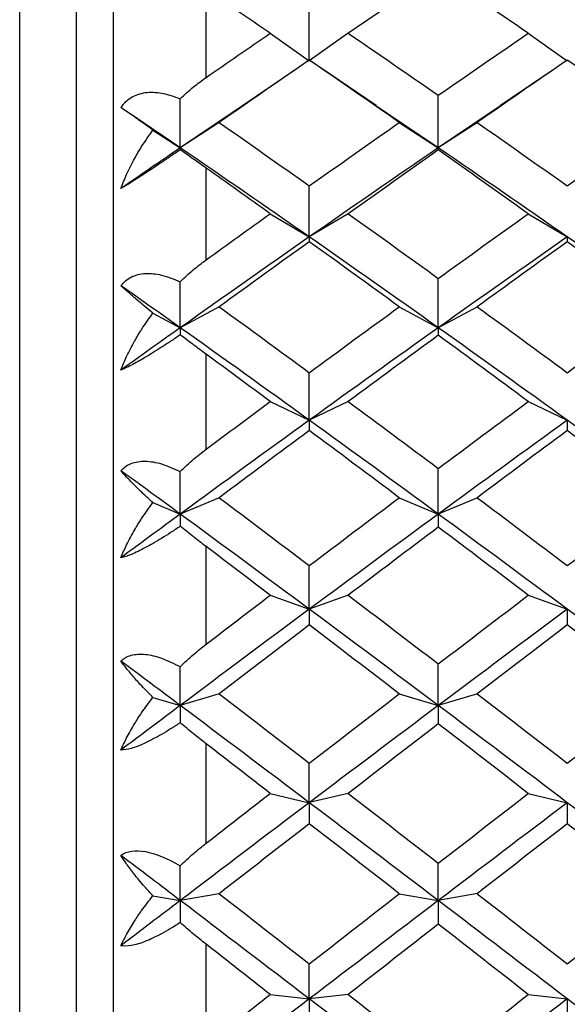
# Paper-space layout '_Left' of a CAD drawing. Units: millimetres. Extents: x -19 to 134, y -22 to 211.
# Drawn here: x -7 to -4, y 1 to 6 of the extents above; entities that cross this region are included whole.
import ezdxf

# ---------------------------------------------------------------- set-up
doc = ezdxf.new("R2010")
doc.units = ezdxf.units.MM

psp = doc.layouts.new('_Left')

# ---------------------------------------------------------------- linework, layer by layer
at = {"color": 7, "linetype": 'Continuous', "lineweight": 25}
for p, q in [((-6.5032, -12.75), (-6.5032, 12.75)), ((-6.2, 12.75), (-6.2, -12.75)), ((-6, 12.55), (-6, -12.55)), ((-5.5, 5.9283), (-5.5, 6.4007)), ((-5.1542, 6.1659), (-4.9442, 6.0179)), ((-4.734, 6.166), (-4.9441, 6.018)), ((-3.7655, 6.1657), (-3.5554, 6.0178)), ((-5.0095, 5.9767), (-5.3042, 5.7763)), ((-4.5847, 5.7766), (-4.8796, 5.9773)), ((-3.6198, 5.9771), (-3.9147, 5.7765)), ((-5.2713, 5.7971), (-5.6386, 5.5493)), ((-4.2498, 5.5492), (-4.6177, 5.7975)), ((-3.8817, 5.7973), (-4.2496, 5.5492)), ((-5.4285, 5.6858), (-5.6386, 5.5493)), ((-4.4599, 5.6856), (-4.2498, 5.5492)), ((-4.0395, 5.6859), (-4.2496, 5.5494)), ((-5.7858, 5.645), (-5.6386, 5.5493)), ((-5.5, 4.9466), (-5.5, 5.4406)), ((-5.1542, 5.1947), (-4.9442, 5.0701)), ((-4.734, 5.1949), (-4.9441, 5.0702)), ((-3.7655, 5.1946), (-3.5554, 5.0699)), ((-5.4285, 4.6939), (-5.6386, 4.5813)), ((-4.4599, 4.6938), (-4.2498, 4.5811)), ((-4.0395, 4.6941), (-4.2496, 4.5814)), ((-5.7858, 4.6602), (-5.6386, 4.5813)), ((-5.5, 3.9272), (-5.5, 4.439)), ((-5.1542, 4.1841), (-4.9442, 4.0836)), ((-4.734, 4.1842), (-4.9441, 4.0838)), ((-3.7655, 4.1839), (-3.5554, 4.0835)), ((-5.4285, 3.6664), (-5.6386, 3.5784)), ((-4.4599, 3.6662), (-4.2498, 3.5782)), ((-4.0395, 3.6665), (-4.2496, 3.5785)), ((-5.7858, 3.64), (-5.6386, 3.5783)), ((-5.5, 2.878), (-5.5, 3.4037)), ((-5.1542, 3.1415), (-4.9442, 3.0661)), ((-4.734, 3.1417), (-4.9441, 3.0663)), ((-3.7655, 3.1414), (-3.5554, 3.066)), ((-5.4285, 2.6109), (-5.6386, 2.5482)), ((-4.4599, 2.6107), (-4.2498, 2.5481)), ((-4.0395, 2.611), (-4.2496, 2.5483)), ((-5.7858, 2.5921), (-5.6386, 2.5482)), ((-5.5, 1.8069), (-5.5, 2.3425)), ((-5.1542, 2.0751), (-4.9442, 2.0253)), ((-4.734, 2.0752), (-4.9441, 2.0254)), ((-3.7655, 2.075), (-3.5554, 2.0252)), ((-5.7858, 1.5245), (-5.6386, 1.4987)), ((-5.4285, 1.5355), (-5.6386, 1.4987)), ((-4.4599, 1.5354), (-4.2498, 1.4985)), ((-4.0395, 1.5357), (-4.2496, 1.4988)), ((-5.5, 0.722), (-5.5, 1.2634)), ((-5.1542, 0.9929), (-4.9442, 0.9691)), ((-4.734, 0.993), (-4.9441, 0.9692)), ((-3.7655, 0.9927), (-3.5554, 0.9689))]:
    psp.add_line(p, q, dxfattribs=at)
for points in [[(-4.2497, 6.494), (-4.4112, 6.3856), (-4.5726, 6.2763), (-4.7341, 6.166)], [(-3.7653, 6.166), (-3.9268, 6.2763), (-4.0882, 6.3856), (-4.2497, 6.494)], [(-5.1542, 6.166), (-5.2695, 6.2447), (-5.3847, 6.323), (-5.5, 6.4007)], [(-4.9441, 6.018), (-4.9441, 6.114), (-4.9441, 6.211), (-4.9441, 6.309)], [(-5.5, 5.9283), (-5.3847, 6.008), (-5.2695, 6.0872), (-5.1542, 6.166)], [(-4.7341, 6.166), (-4.5726, 6.0556), (-4.4112, 5.9444), (-4.2497, 5.8322)], [(-4.2497, 5.8322), (-4.0882, 5.9444), (-3.9268, 6.0556), (-3.7653, 6.166)], [(-4.9441, 6.0219), (-5.1056, 5.9108), (-5.2671, 5.7987), (-5.4285, 5.6858)], [(-4.4598, 5.6858), (-4.6212, 5.7987), (-4.7827, 5.9108), (-4.9441, 6.0219)], [(-3.5553, 6.0219), (-3.7167, 5.9108), (-3.8782, 5.7987), (-4.0396, 5.6858)], [(-3.0709, 5.6858), (-3.2323, 5.7987), (-3.3938, 5.9108), (-3.5553, 6.0219)], [(-4.2496, 5.5494), (-4.2496, 5.6427), (-4.2496, 5.737), (-4.2496, 5.8323)], [(-5.6386, 5.5493), (-5.6386, 5.6365), (-5.6386, 5.7246), (-5.6386, 5.8136)], [(-5.6386, 5.5493), (-5.7451, 5.6221), (-5.8517, 5.6944), (-5.9583, 5.7664)], [(-5.4285, 5.6858), (-5.2671, 5.5729), (-5.1056, 5.459), (-4.9441, 5.3444)], [(-4.9441, 5.3444), (-4.7827, 5.459), (-4.6212, 5.5729), (-4.4598, 5.6858)], [(-4.0396, 5.6858), (-3.8782, 5.5729), (-3.7167, 5.459), (-3.5553, 5.3444)], [(-3.5553, 5.3444), (-3.3938, 5.459), (-3.2323, 5.5729), (-3.0709, 5.6858)], [(-5.6386, 5.5493), (-5.7451, 5.4766), (-5.8517, 5.4035), (-5.9583, 5.33)], [(-5.6386, 5.5493), (-5.6386, 5.5472), (-5.6386, 5.5438), (-5.6386, 5.5393)], [(-4.9442, 5.0701), (-5.1757, 5.2315), (-5.4071, 5.3913), (-5.6386, 5.5493)], [(-4.2496, 5.5492), (-4.4811, 5.3911), (-4.7126, 5.2314), (-4.9441, 5.07)], [(-4.2497, 5.5384), (-4.4112, 5.4247), (-4.5726, 5.3101), (-4.7341, 5.1948)], [(-3.5554, 5.0699), (-3.7869, 5.2313), (-4.0183, 5.3911), (-4.2498, 5.5492)], [(-4.2498, 5.5492), (-4.2498, 5.5469), (-4.2498, 5.5432), (-4.2498, 5.5382)], [(-3.7653, 5.1948), (-3.9268, 5.3101), (-4.0882, 5.4247), (-4.2497, 5.5384)], [(-5.1542, 5.1948), (-5.2695, 5.2771), (-5.3847, 5.3591), (-5.5, 5.4406)], [(-4.9441, 5.0702), (-4.9441, 5.1606), (-4.9441, 5.252), (-4.9441, 5.3445)], [(-5.5, 4.9466), (-5.3847, 5.0297), (-5.2695, 5.1125), (-5.1542, 5.1948)], [(-4.7341, 5.1948), (-4.5726, 5.0795), (-4.4112, 4.9633), (-4.2497, 4.8464)], [(-4.2497, 4.8464), (-4.0882, 4.9633), (-3.9268, 5.0795), (-3.7653, 5.1948)], [(-4.9441, 5.07), (-5.1756, 4.9087), (-5.4071, 4.7457), (-5.6386, 4.5813)], [(-4.9441, 5.0443), (-5.1056, 4.9283), (-5.2671, 4.8115), (-5.4285, 4.6939)], [(-4.2498, 4.5811), (-4.4813, 4.7456), (-4.7127, 4.9086), (-4.9442, 5.0701)], [(-4.9442, 5.0701), (-4.9442, 5.0628), (-4.9442, 5.0542), (-4.9442, 5.0442)], [(-4.4598, 4.6939), (-4.6212, 4.8115), (-4.7827, 4.9283), (-4.9441, 5.0443)], [(-3.5551, 5.0699), (-3.7866, 4.9085), (-4.0181, 4.7455), (-4.2496, 4.5811)], [(-3.5553, 5.0443), (-3.7167, 4.9283), (-3.8782, 4.8115), (-4.0396, 4.6939)], [(-3.5554, 5.0699), (-3.5554, 5.0627), (-3.5554, 5.054), (-3.5554, 5.0441)], [(-2.861, 4.581), (-3.0924, 4.7455), (-3.3239, 4.9085), (-3.5554, 5.0699)], [(-3.0709, 4.6939), (-3.2323, 4.8115), (-3.3938, 4.9283), (-3.5553, 5.0443)], [(-5.6386, 4.5813), (-5.6386, 4.6629), (-5.6386, 4.7454), (-5.6386, 4.8289)], [(-4.2496, 4.5814), (-4.2496, 4.6687), (-4.2496, 4.7571), (-4.2496, 4.8465)], [(-5.6386, 4.5813), (-5.7451, 4.657), (-5.8517, 4.7324), (-5.9583, 4.8075)], [(-5.4285, 4.6939), (-5.2671, 4.5764), (-5.1056, 4.4581), (-4.9441, 4.3392)], [(-4.9441, 4.3392), (-4.7827, 4.4581), (-4.6212, 4.5764), (-4.4598, 4.6939)], [(-4.0396, 4.6939), (-3.8782, 4.5764), (-3.7167, 4.4581), (-3.5553, 4.3392)], [(-3.5553, 4.3392), (-3.3938, 4.4581), (-3.2323, 4.5764), (-3.0709, 4.6939)], [(-5.6386, 4.5813), (-5.7451, 4.5056), (-5.8517, 4.4296), (-5.9583, 4.3533)], [(-5.6386, 4.5813), (-5.6386, 4.5699), (-5.6386, 4.5573), (-5.6386, 4.5435)], [(-4.9442, 4.0836), (-5.1757, 4.2509), (-5.4071, 4.4168), (-5.6386, 4.5813)], [(-4.2496, 4.5811), (-4.4811, 4.4167), (-4.7126, 4.2508), (-4.9441, 4.0836)], [(-3.5554, 4.0835), (-3.7869, 4.2507), (-4.0183, 4.4167), (-4.2498, 4.5811)], [(-4.2498, 4.5811), (-4.2498, 4.5689), (-4.2498, 4.5554), (-4.2498, 4.5405)], [(-4.2497, 4.5406), (-4.4112, 4.4225), (-4.5726, 4.3036), (-4.7341, 4.1841)], [(-3.7653, 4.1841), (-3.9268, 4.3036), (-4.0882, 4.4225), (-4.2497, 4.5406)], [(-5.1542, 4.1841), (-5.2695, 4.2694), (-5.3847, 4.3544), (-5.5, 4.439)], [(-4.9441, 4.0838), (-4.9441, 4.1678), (-4.9441, 4.253), (-4.9441, 4.3393)], [(-5.5, 3.9272), (-5.3847, 4.0132), (-5.2695, 4.0988), (-5.1542, 4.1841)], [(-4.7341, 4.1841), (-4.5726, 4.0646), (-4.4112, 3.9445), (-4.2497, 3.8238)], [(-4.2497, 3.8238), (-4.0882, 3.9445), (-3.9268, 4.0646), (-3.7653, 4.1841)], [(-4.9441, 4.0836), (-5.1756, 3.9164), (-5.4071, 3.748), (-5.6386, 3.5783)], [(-4.2498, 3.5782), (-4.4813, 3.7479), (-4.7127, 3.9164), (-4.9442, 4.0836)], [(-4.9442, 4.0836), (-4.9442, 4.0665), (-4.9442, 4.0481), (-4.9442, 4.0282)], [(-3.5551, 4.0835), (-3.7866, 3.9163), (-4.0181, 3.7478), (-4.2496, 3.5782)], [(-3.5554, 4.0835), (-3.5554, 4.0664), (-3.5554, 4.0479), (-3.5554, 4.0281)], [(-2.861, 3.5781), (-3.0924, 3.7478), (-3.3239, 3.9163), (-3.5554, 4.0835)], [(-4.9441, 4.0283), (-5.1056, 3.9083), (-5.2671, 3.7876), (-5.4285, 3.6664)], [(-4.4598, 3.6664), (-4.6212, 3.7876), (-4.7827, 3.9083), (-4.9441, 4.0283)], [(-3.5553, 4.0283), (-3.7167, 3.9083), (-3.8782, 3.7876), (-4.0396, 3.6664)], [(-3.0709, 3.6664), (-3.2323, 3.7876), (-3.3938, 3.9083), (-3.5553, 4.0283)], [(-4.2496, 3.5785), (-4.2496, 3.6591), (-4.2496, 3.7409), (-4.2496, 3.8239)], [(-5.6386, 3.5783), (-5.7451, 3.6564), (-5.8517, 3.7343), (-5.9583, 3.8119)], [(-5.6386, 3.5784), (-5.6386, 3.6538), (-5.6386, 3.7301), (-5.6386, 3.8075)], [(-5.4285, 3.6664), (-5.2671, 3.5451), (-5.1056, 3.4233), (-4.9441, 3.301)], [(-4.9441, 3.301), (-4.7827, 3.4233), (-4.6212, 3.5451), (-4.4598, 3.6664)], [(-4.0396, 3.6664), (-3.8782, 3.5451), (-3.7167, 3.4233), (-3.5553, 3.301)], [(-3.5553, 3.301), (-3.3938, 3.4233), (-3.2323, 3.5451), (-3.0709, 3.6664)], [(-5.6386, 3.5783), (-5.7451, 3.5003), (-5.8517, 3.4219), (-5.9583, 3.3434)], [(-5.6386, 3.5783), (-5.6386, 3.5578), (-5.6386, 3.5361), (-5.6386, 3.5131)], [(-4.9442, 3.0661), (-5.1757, 3.2379), (-5.4071, 3.4087), (-5.6386, 3.5783)], [(-4.2496, 3.5782), (-4.4811, 3.4086), (-4.7126, 3.2378), (-4.9441, 3.0661)], [(-3.5554, 3.066), (-3.7869, 3.2378), (-4.0183, 3.4086), (-4.2498, 3.5782)], [(-4.2498, 3.5782), (-4.2498, 3.5562), (-4.2498, 3.5329), (-4.2498, 3.5081)], [(-4.2497, 3.5083), (-4.4112, 3.3866), (-4.5726, 3.2643), (-4.7341, 3.1416)], [(-3.7653, 3.1416), (-3.9268, 3.2643), (-4.0882, 3.3866), (-4.2497, 3.5083)], [(-5.1542, 3.1416), (-5.2695, 3.2292), (-5.3847, 3.3166), (-5.5, 3.4037)], [(-4.9441, 3.0663), (-4.9441, 3.1434), (-4.9441, 3.2216), (-4.9441, 3.3011)], [(-5.5, 2.878), (-5.3847, 2.9661), (-5.2695, 3.054), (-5.1542, 3.1416)], [(-4.7341, 3.1416), (-4.5726, 3.0189), (-4.4112, 2.8956), (-4.2497, 2.772)], [(-4.2497, 2.772), (-4.0882, 2.8956), (-3.9268, 3.0189), (-3.7653, 3.1416)], [(-4.9441, 3.0661), (-5.1756, 2.8944), (-5.4071, 2.7217), (-5.6386, 2.5482)], [(-4.2498, 2.5481), (-4.4813, 2.7216), (-4.7127, 2.8944), (-4.9442, 3.0661)], [(-4.9442, 3.0661), (-4.9442, 3.0393), (-4.9442, 3.0111), (-4.9442, 2.9816)], [(-3.5551, 3.066), (-3.7866, 2.8942), (-4.0181, 2.7215), (-4.2496, 2.548)], [(-3.5554, 3.066), (-3.5554, 3.0392), (-3.5554, 3.011), (-3.5554, 2.9814)], [(-2.861, 2.548), (-3.0924, 2.7215), (-3.3239, 2.8942), (-3.5554, 3.066)], [(-4.9441, 2.9816), (-5.1056, 2.8585), (-5.2671, 2.7349), (-5.4285, 2.6109)], [(-4.4598, 2.6109), (-4.6212, 2.7349), (-4.7827, 2.8585), (-4.9441, 2.9816)], [(-3.5553, 2.9816), (-3.7167, 2.8585), (-3.8782, 2.7349), (-4.0396, 2.6109)], [(-3.0709, 2.6109), (-3.2323, 2.7349), (-3.3938, 2.8585), (-3.5553, 2.9816)], [(-5.6386, 2.5482), (-5.7451, 2.6281), (-5.8517, 2.7078), (-5.9583, 2.7873)], [(-5.6386, 2.5482), (-5.6386, 2.6168), (-5.6386, 2.6865), (-5.6386, 2.7572)], [(-4.2496, 2.5483), (-4.2496, 2.6217), (-4.2496, 2.6963), (-4.2496, 2.7721)], [(-5.4285, 2.6109), (-5.2671, 2.4869), (-5.1056, 2.3624), (-4.9441, 2.2377)], [(-4.9441, 2.2377), (-4.7827, 2.3624), (-4.6212, 2.4869), (-4.4598, 2.6109)], [(-4.0396, 2.6109), (-3.8782, 2.4869), (-3.7167, 2.3624), (-3.5553, 2.2377)], [(-3.5553, 2.2377), (-3.3938, 2.3624), (-3.2323, 2.4869), (-3.0709, 2.6109)], [(-5.6386, 2.5482), (-5.7451, 2.4683), (-5.8517, 2.3883), (-5.9583, 2.3081)], [(-5.6386, 2.5482), (-5.6386, 2.5187), (-5.6386, 2.4879), (-5.6386, 2.456)], [(-4.9442, 2.0253), (-5.1757, 2.2003), (-5.4071, 2.3747), (-5.6386, 2.5482)], [(-4.2496, 2.548), (-4.4811, 2.3745), (-4.7126, 2.2002), (-4.9441, 2.0253)], [(-3.5554, 2.0252), (-3.7869, 2.2002), (-4.0183, 2.3745), (-4.2498, 2.5481)], [(-4.2498, 2.5481), (-4.2498, 2.5165), (-4.2498, 2.4835), (-4.2498, 2.4491)], [(-4.2497, 2.4493), (-4.4112, 2.325), (-4.5726, 2.2002), (-4.7341, 2.0752)], [(-3.7653, 2.0752), (-3.9268, 2.2002), (-4.0882, 2.325), (-4.2497, 2.4493)], [(-5.1542, 2.0752), (-5.2695, 2.1644), (-5.3847, 2.2536), (-5.5, 2.3425)], [(-4.9441, 2.0254), (-4.9441, 2.095), (-4.9441, 2.1657), (-4.9441, 2.2377)], [(-5.5, 1.8069), (-5.3847, 1.8965), (-5.2695, 1.9859), (-5.1542, 2.0752)], [(-4.7341, 2.0752), (-4.5726, 1.9501), (-4.4112, 1.8247), (-4.2497, 1.6991)], [(-4.2497, 1.6991), (-4.0882, 1.8247), (-3.9268, 1.9501), (-3.7653, 2.0752)], [(-4.9441, 2.0253), (-5.1756, 1.8503), (-5.4071, 1.6747), (-5.6386, 1.4986)], [(-4.2498, 1.4985), (-4.4813, 1.6747), (-4.7127, 1.8503), (-4.9442, 2.0253)], [(-4.9442, 2.0253), (-4.9442, 1.989), (-4.9442, 1.9513), (-4.9442, 1.9122)], [(-3.5551, 2.0251), (-3.7866, 1.8502), (-4.0181, 1.6746), (-4.2496, 1.4985)], [(-3.5554, 2.0252), (-3.5554, 1.9888), (-3.5554, 1.9511), (-3.5554, 1.9121)], [(-2.861, 1.4984), (-3.0924, 1.6746), (-3.3239, 1.8502), (-3.5554, 2.0252)], [(-4.9441, 1.9123), (-5.1056, 1.787), (-5.2671, 1.6614), (-5.4285, 1.5355)], [(-4.4598, 1.5355), (-4.6212, 1.6614), (-4.7827, 1.787), (-4.9441, 1.9123)], [(-3.5553, 1.9123), (-3.7167, 1.787), (-3.8782, 1.6614), (-4.0396, 1.5355)], [(-3.0709, 1.5355), (-3.2323, 1.6614), (-3.3938, 1.787), (-3.5553, 1.9123)], [(-5.6386, 1.4987), (-5.7451, 1.5797), (-5.8517, 1.6607), (-5.9583, 1.7415)], [(-4.2496, 1.4988), (-4.2496, 1.5644), (-4.2496, 1.6312), (-4.2496, 1.6992)], [(-5.6386, 1.4987), (-5.6386, 1.56), (-5.6386, 1.6223), (-5.6386, 1.6858)], [(-5.6386, 1.4986), (-5.7451, 1.4176), (-5.8517, 1.3364), (-5.9583, 1.2552)], [(-5.6386, 1.4987), (-5.6386, 1.4603), (-5.6386, 1.4208), (-5.6386, 1.3802)], [(-4.9442, 0.9691), (-5.1757, 1.146), (-5.4071, 1.3225), (-5.6386, 1.4987)], [(-5.4285, 1.5355), (-5.2671, 1.4097), (-5.1056, 1.2836), (-4.9441, 1.1573)], [(-4.9441, 1.1573), (-4.7827, 1.2836), (-4.6212, 1.4097), (-4.4598, 1.5355)], [(-4.2496, 1.4985), (-4.4811, 1.3224), (-4.7126, 1.1459), (-4.9441, 0.969)], [(-3.5554, 0.9689), (-3.7869, 1.1458), (-4.0183, 1.3224), (-4.2498, 1.4985)], [(-4.2498, 1.4985), (-4.2498, 1.4575), (-4.2498, 1.4152), (-4.2498, 1.3715)], [(-4.0396, 1.5355), (-3.8782, 1.4097), (-3.7167, 1.2836), (-3.5553, 1.1573)], [(-3.5553, 1.1573), (-3.3938, 1.2836), (-3.2323, 1.4097), (-3.0709, 1.5355)], [(-4.2497, 1.3717), (-4.4112, 1.2456), (-4.5726, 1.1194), (-4.7341, 0.9929)], [(-3.7653, 0.9929), (-3.9268, 1.1194), (-4.0882, 1.2456), (-4.2497, 1.3717)], [(-5.1542, 0.9929), (-5.2695, 1.0832), (-5.3847, 1.1734), (-5.5, 1.2634)], [(-4.9441, 0.9692), (-4.9441, 1.0306), (-4.9441, 1.0934), (-4.9441, 1.1574)], [(-4.9441, 0.969), (-5.1756, 0.7922), (-5.4071, 0.615), (-5.6386, 0.4377)], [(-5.5, 0.722), (-5.3847, 0.8124), (-5.2695, 0.9027), (-5.1542, 0.9929)], [(-4.2498, 0.4376), (-4.4813, 0.6149), (-4.7127, 0.7922), (-4.9442, 0.9691)], [(-4.9442, 0.9691), (-4.9442, 0.9235), (-4.9442, 0.8766), (-4.9442, 0.8283)], [(-4.7341, 0.9929), (-4.5726, 0.8665), (-4.4112, 0.74), (-4.2497, 0.6133)], [(-4.2497, 0.6133), (-4.0882, 0.74), (-3.9268, 0.8665), (-3.7653, 0.9929)], [(-3.5551, 0.9689), (-3.7866, 0.792), (-4.0181, 0.6149), (-4.2496, 0.4376)], [(-3.5554, 0.9689), (-3.5554, 0.9234), (-3.5554, 0.8764), (-3.5554, 0.8282)], [(-2.861, 0.4375), (-3.0924, 0.6148), (-3.3239, 0.792), (-3.5554, 0.9689)]]:
    psp.add_open_spline(points, degree=3, dxfattribs=at)
for points, knots in [([(-5.6386, 5.8136), (-5.615, 5.8356), (-5.5704, 5.8771), (-5.5225, 5.9119), (-5.5, 5.9283)], [0, 0, 0, 0, 0.530374, 1, 1, 1, 1]), ([(-5.9583, 5.7664), (-5.9503, 5.7769), (-5.9344, 5.7979), (-5.9032, 5.8213), (-5.8673, 5.8382), (-5.8141, 5.8505), (-5.7372, 5.8486), (-5.6725, 5.8256), (-5.6386, 5.8136)], [0, 0, 0, 0, 0.122711, 0.244503, 0.3667, 0.490638, 0.732348, 1, 1, 1, 1]), ([(-5.7858, 5.645), (-5.8006, 5.6555), (-5.8273, 5.6746), (-5.8597, 5.6976), (-5.8936, 5.7217), (-5.9278, 5.7456), (-5.9486, 5.7598), (-5.9583, 5.7664)], [0, 0, 0, 0, 0.205289, 0.372056, 0.500415, 0.767141, 1, 1, 1, 1]), ([(-5.9583, 5.33), (-5.9485, 5.3552), (-5.9277, 5.4093), (-5.8891, 5.4849), (-5.8422, 5.5654), (-5.8067, 5.6156), (-5.7858, 5.645)], [0, 0, 0, 0, 0.233295, 0.500659, 0.707127, 1, 1, 1, 1]), ([(-5.6386, 5.5393), (-5.6559, 5.5275), (-5.6896, 5.5043), (-5.7385, 5.4712), (-5.7839, 5.4408), (-5.8408, 5.4032), (-5.9065, 5.361), (-5.941, 5.3403), (-5.9583, 5.33)], [0, 0, 0, 0, 0.136877, 0.266596, 0.389865, 0.50751, 0.754559, 1, 1, 1, 1]), ([(-5.5, 5.4406), (-5.5225, 5.4566), (-5.5704, 5.4906), (-5.615, 5.5224), (-5.6386, 5.5393)], [0, 0, 0, 0, 0.469626, 1, 1, 1, 1]), ([(-5.6386, 4.8289), (-5.615, 4.8513), (-5.5704, 4.8935), (-5.5225, 4.9296), (-5.5, 4.9466)], [0, 0, 0, 0, 0.5303736, 1, 1, 1, 1]), ([(-5.9583, 4.8075), (-5.9503, 4.8167), (-5.9344, 4.8353), (-5.9032, 4.8551), (-5.8673, 4.8684), (-5.8141, 4.8761), (-5.7372, 4.8689), (-5.6725, 4.8427), (-5.6386, 4.8289)], [0, 0, 0, 0, 0.122711, 0.244503, 0.3667, 0.490638, 0.732348, 1, 1, 1, 1]), ([(-5.7858, 4.6602), (-5.8006, 4.6723), (-5.8273, 4.6941), (-5.8597, 4.7212), (-5.8936, 4.75), (-5.9278, 4.7795), (-5.9486, 4.7986), (-5.9583, 4.8075)], [0, 0, 0, 0, 0.2052892, 0.3720561, 0.5004149, 0.7671412, 1, 1, 1, 1]), ([(-5.9583, 4.3533), (-5.9485, 4.3775), (-5.9277, 4.4295), (-5.8891, 4.5029), (-5.8422, 4.5817), (-5.8067, 4.6312), (-5.7858, 4.6602)], [0, 0, 0, 0, 0.233295, 0.500659, 0.707127, 1, 1, 1, 1]), ([(-5.6386, 4.5435), (-5.6559, 4.5317), (-5.6896, 4.5087), (-5.7385, 4.4766), (-5.7839, 4.4477), (-5.8408, 4.4129), (-5.9065, 4.3758), (-5.941, 4.3607), (-5.9583, 4.3533)], [0, 0, 0, 0, 0.136877, 0.266596, 0.389865, 0.50751, 0.754559, 1, 1, 1, 1]), ([(-5.5, 4.439), (-5.5225, 4.4557), (-5.5704, 4.4912), (-5.615, 4.5254), (-5.6386, 4.5435)], [0, 0, 0, 0, 0.469626, 1, 1, 1, 1]), ([(-5.6386, 3.8075), (-5.615, 3.8301), (-5.5704, 3.8726), (-5.5225, 3.9098), (-5.5, 3.9272)], [0, 0, 0, 0, 0.530374, 1, 1, 1, 1]), ([(-5.9583, 3.8119), (-5.9503, 3.8199), (-5.9344, 3.8359), (-5.9032, 3.8519), (-5.8673, 3.8615), (-5.8141, 3.8647), (-5.7372, 3.8521), (-5.6725, 3.8229), (-5.6386, 3.8075)], [0, 0, 0, 0, 0.122713, 0.244508, 0.366708, 0.490648, 0.732354, 1, 1, 1, 1]), ([(-5.7858, 3.64), (-5.8006, 3.6535), (-5.8273, 3.6778), (-5.8597, 3.7088), (-5.8936, 3.7421), (-5.9278, 3.777), (-5.9486, 3.8008), (-5.9583, 3.8119)], [0, 0, 0, 0, 0.2052892, 0.3720562, 0.500415, 0.7671412, 1, 1, 1, 1]), ([(-5.9583, 3.3434), (-5.9485, 3.3665), (-5.9277, 3.416), (-5.8891, 3.4867), (-5.8422, 3.563), (-5.8067, 3.6116), (-5.7858, 3.64)], [0, 0, 0, 0, 0.233295, 0.500659, 0.707127, 1, 1, 1, 1]), ([(-5.6386, 3.5131), (-5.6559, 3.5015), (-5.6896, 3.4788), (-5.7385, 3.4479), (-5.7839, 3.4208), (-5.8408, 3.389), (-5.9065, 3.3572), (-5.941, 3.348), (-5.9583, 3.3434)], [0, 0, 0, 0, 0.1368773, 0.2665958, 0.3898651, 0.5075097, 0.754559, 1, 1, 1, 1]), ([(-5.5, 3.4037), (-5.5225, 3.4209), (-5.5704, 3.4576), (-5.615, 3.4939), (-5.6386, 3.5131)], [0, 0, 0, 0, 0.469626, 1, 1, 1, 1]), ([(-5.6386, 2.7571), (-5.615, 2.7797), (-5.5704, 2.8222), (-5.5225, 2.8602), (-5.5, 2.878)], [0, 0, 0, 0, 0.530374, 1, 1, 1, 1]), ([(-5.9583, 2.7873), (-5.9503, 2.794), (-5.9344, 2.8073), (-5.9032, 2.8194), (-5.8673, 2.8253), (-5.8141, 2.8238), (-5.7372, 2.806), (-5.6725, 2.774), (-5.6386, 2.7571)], [0, 0, 0, 0, 0.122713, 0.244508, 0.366708, 0.490648, 0.732354, 1, 1, 1, 1]), ([(-5.7858, 2.5921), (-5.8006, 2.6069), (-5.8273, 2.6336), (-5.8597, 2.6682), (-5.8936, 2.7058), (-5.9278, 2.7458), (-5.9486, 2.7741), (-5.9583, 2.7873)], [0, 0, 0, 0, 0.2052892, 0.3720562, 0.500415, 0.7671412, 1, 1, 1, 1]), ([(-5.9583, 2.3081), (-5.9485, 2.3298), (-5.9277, 2.3765), (-5.8891, 2.4439), (-5.8422, 2.5173), (-5.8067, 2.5645), (-5.7858, 2.5921)], [0, 0, 0, 0, 0.233295, 0.500659, 0.707127, 1, 1, 1, 1]), ([(-5.6386, 2.456), (-5.6559, 2.4446), (-5.6896, 2.4225), (-5.7385, 2.393), (-5.7839, 2.3678), (-5.8408, 2.3393), (-5.9065, 2.3131), (-5.941, 2.3097), (-5.9583, 2.3081)], [0, 0, 0, 0, 0.136877, 0.266596, 0.389865, 0.50751, 0.754559, 1, 1, 1, 1]), ([(-5.5, 2.3425), (-5.5225, 2.3601), (-5.5704, 2.3977), (-5.615, 2.4358), (-5.6386, 2.456)], [0, 0, 0, 0, 0.469626, 1, 1, 1, 1]), ([(-5.6386, 1.6858), (-5.615, 1.7082), (-5.5704, 1.7504), (-5.5225, 1.7888), (-5.5, 1.8069)], [0, 0, 0, 0, 0.5303736, 1, 1, 1, 1]), ([(-5.9583, 1.7415), (-5.9262, 1.7667), (-5.8798, 1.7717), (-5.773, 1.7522), (-5.7098, 1.7272), (-5.6386, 1.6858)], [0, 0, 0, 0, 0.5, 0.5, 1, 1, 1, 1]), ([(-5.7858, 1.5245), (-5.8006, 1.5404), (-5.8273, 1.5694), (-5.8597, 1.6072), (-5.8936, 1.6488), (-5.9278, 1.6937), (-5.9486, 1.7263), (-5.9583, 1.7415)], [0, 0, 0, 0, 0.205289, 0.372056, 0.500415, 0.767141, 1, 1, 1, 1]), ([(-5.9583, 1.2552), (-5.9485, 1.2754), (-5.9277, 1.3189), (-5.8891, 1.3826), (-5.8422, 1.4524), (-5.8067, 1.4978), (-5.7858, 1.5245)], [0, 0, 0, 0, 0.233295, 0.500659, 0.707127, 1, 1, 1, 1]), ([(-5.6386, 1.3802), (-5.6559, 1.3692), (-5.6896, 1.3476), (-5.7385, 1.3199), (-5.7839, 1.2968), (-5.8408, 1.2719), (-5.9065, 1.2513), (-5.941, 1.2539), (-5.9583, 1.2552)], [0, 0, 0, 0, 0.136877, 0.266596, 0.389865, 0.50751, 0.754559, 1, 1, 1, 1]), ([(-5.5, 1.2634), (-5.5225, 1.2814), (-5.5704, 1.3196), (-5.615, 1.3592), (-5.6386, 1.3802)], [0, 0, 0, 0, 0.469626, 1, 1, 1, 1])]:
    psp.add_open_spline(points, degree=3, knots=knots, dxfattribs=at)

doc.saveas('drawing.dxf')
